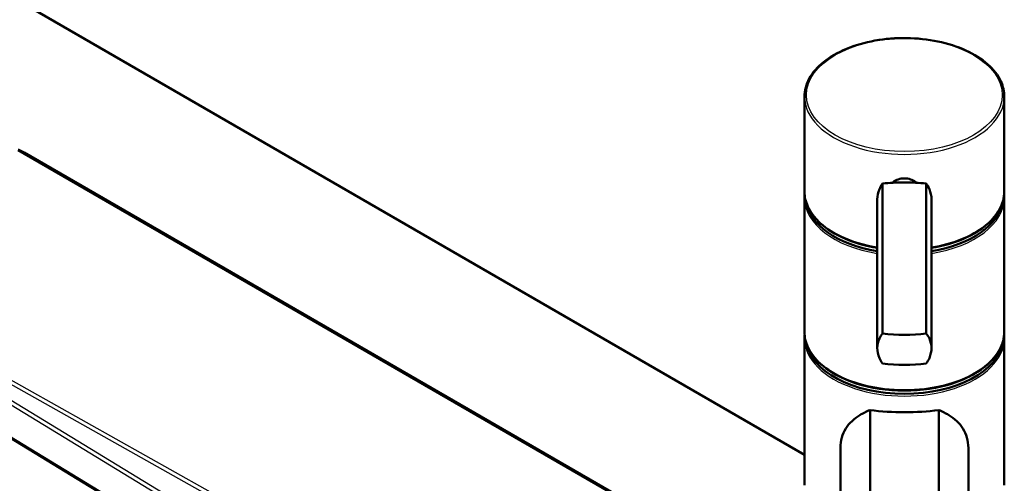
# Model space of a CAD drawing. Units: millimetres. Extents: x 0 to 2100, y 0 to 2970.
# Drawn here: x 1156 to 1402, y 1860 to 1975 of the extents above; entities that cross this region are included whole.
import ezdxf

# ---------------------------------------------------------------- set-up
doc = ezdxf.new("R2010")
doc.units = ezdxf.units.MM
doc.header["$LTSCALE"] = 10
doc.layers.add('Visible Edges(ISO)', color=7, linetype='Continuous', lineweight=50)
doc.layers.add('Visible Tangent Edges(ISO)', color=7, linetype='Continuous', lineweight=25)

msp = doc.modelspace()

# ---------------------------------------------------------------- linework, layer by layer
at = {"layer": 'Visible Edges(ISO)'}
for p, q in [((1074.05, 2027.28), (1352.19, 1866.7)), ((1352.19, 1932.57), (1352.19, 1956.21)), ((1402.19, 1932.57), (1402.19, 1956.21)), ((1155.45, 1942.97), (1156.47, 1942.49)), ((1157, 1942.21), (1352.19, 1829.52)), ((1371.71, 1896.97), (1371.71, 1934.48)), ((1382.67, 1896.97), (1382.67, 1934.48)), ((1352.19, 1897.42), (1352.19, 1930.9)), ((1370.41, 1893.39), (1370.41, 1930.57)), ((1383.97, 1893.39), (1383.97, 1930.57)), ((1402.19, 1897.42), (1402.19, 1930.9)), ((1352.19, 1859.05), (1352.19, 1895.79)), ((1402.19, 1859.05), (1402.19, 1895.79)), ((1125.31, 1888.2), (1363.51, 1743.51)), ((1368.6, 1877.86), (1368.6, 1804.79)), ((1385.78, 1804.79), (1385.78, 1877.86)), ((1361.19, 1868.37), (1361.19, 1794.77)), ((1393.19, 1868.37), (1393.19, 1794.77))]:
    msp.add_line(p, q, dxfattribs=at)
for centre, major_axis, ratio, start_param, end_param in [((1377.19, 1928.54), (-18, 0), 0.346353, 4.712389, 5.021582), ((1377.19, 1928.54), (-18, 0), 0.346353, 4.403196, 4.712389), ((1377.19, 1931.31), (-24.75, 0), 0.57735, 0.081906, 1.293212), ((1377.19, 1931.31), (24.75, 0), 0.57735, 4.989974, 6.201279), ((1377.19, 1932.12), (-24.75, 0), 0.57735, 0.554171, 1.293212), ((1377.19, 1932.12), (-24.75, 0), 0.57735, 1.848381, 2.587422), ((1377.19, 1902.91), (18, 0), 0.346353, 4.403196, 5.021582), ((1377.19, 1896.2), (24.75, 0), 0.57735, 3.223499, 6.201279), ((1377.19, 1897.02), (-24.75, 0), 0.57735, 0.554171, 2.587422), ((1377.19, 1895.41), (-18, 0), 0.346353, 1.261603, 1.87999), ((1377.19, 1886.28), (25, 0), 0.358571, 4.361736, 5.063042)]:
    msp.add_ellipse(centre, major_axis=major_axis, ratio=ratio, start_param=start_param, end_param=end_param, dxfattribs=at)
for points, knots in [([(1352.19, 1956.21), (1352.19, 1957.75), (1352.61, 1959.29), (1354.22, 1962.23), (1355.44, 1963.62), (1358.57, 1966.13), (1360.5, 1967.25), (1364.86, 1969.06), (1367.28, 1969.75), (1372.39, 1970.67), (1375.06, 1970.89), (1380.39, 1970.82), (1383.05, 1970.54), (1388.07, 1969.5), (1390.44, 1968.74), (1394.67, 1966.82), (1396.52, 1965.66), (1399.49, 1963.03), (1400.63, 1961.57), (1401.9, 1958.79), (1402.19, 1957.5), (1402.19, 1956.21)], [0, 0, 0, 0, 0.307815, 0.307815, 0.623774, 0.623774, 0.946539, 0.946539, 1.269828, 1.269828, 1.592547, 1.592547, 1.915047, 1.915047, 2.23783, 2.23783, 2.56118, 2.56118, 2.883538, 2.883538, 3.141593, 3.141593, 3.141593, 3.141593]), ([(1157, 1942.21), (1156.97, 1942.23), (1156.93, 1942.25), (1156.86, 1942.29), (1156.83, 1942.31), (1156.76, 1942.34), (1156.72, 1942.36), (1156.65, 1942.4), (1156.61, 1942.42), (1156.54, 1942.45), (1156.51, 1942.47), (1156.47, 1942.49)], [4.71238898, 4.71238898, 4.71238898, 4.71238898, 4.7316024, 4.7316024, 4.75081582, 4.75081582, 4.77002924, 4.77002924, 4.78924266, 4.78924266, 4.80845607, 4.80845607, 4.80845607, 4.80845607]), ([(1371.71, 1934.48), (1371.4, 1934.05), (1371.14, 1933.57), (1370.58, 1932.25), (1370.41, 1931.37), (1370.41, 1930.57)], [1.6537755, 1.6537755, 1.6537755, 1.6537755, 1.8077807, 1.8077807, 2.0661504, 2.0661504, 2.0661504, 2.0661504]), ([(1374.19, 1934.69), (1374.25, 1934.74), (1374.3, 1934.79), (1374.71, 1935.12), (1375.15, 1935.36), (1376.14, 1935.69), (1376.68, 1935.77), (1377.7, 1935.77), (1378.24, 1935.69), (1379.22, 1935.36), (1379.67, 1935.12), (1380.08, 1934.79), (1380.13, 1934.74), (1380.19, 1934.69)], [0.2882115, 0.2882115, 0.2882115, 0.2882115, 0.3137187, 0.3137187, 0.4669376, 0.4669376, 0.6201565, 0.6201565, 0.7733754, 0.7733754, 0.9265943, 0.9265943, 0.9521015, 0.9521015, 0.9521015, 0.9521015]), ([(1383.97, 1930.57), (1383.97, 1931.37), (1383.8, 1932.25), (1383.24, 1933.57), (1382.98, 1934.05), (1382.67, 1934.48)], [0, 0, 0, 0, 0.2583698, 0.2583698, 0.412375, 0.412375, 0.412375, 0.412375]), ([(1370.41, 1918.43), (1369.84, 1918.53), (1369.27, 1918.63), (1366.2, 1919.28), (1363.84, 1920.04), (1359.63, 1921.97), (1357.79, 1923.14), (1354.83, 1925.77), (1353.71, 1927.24), (1352.48, 1929.98), (1352.2, 1931.22), (1352.19, 1932.47)], [4.989443, 4.989443, 4.989443, 4.989443, 5.06132, 5.06132, 5.38411, 5.38411, 5.707466, 5.707466, 6.029771, 6.029771, 6.278689, 6.278689, 6.278689, 6.278689]), ([(1402.19, 1932.47), (1402.18, 1930.93), (1401.75, 1929.39), (1400.11, 1926.46), (1398.88, 1925.07), (1395.73, 1922.56), (1393.79, 1921.45), (1389.42, 1919.65), (1386.99, 1918.96), (1384.28, 1918.48), (1384.12, 1918.46), (1383.97, 1918.43)], [3.146089, 3.146089, 3.146089, 3.146089, 3.453907, 3.453907, 3.770024, 3.770024, 4.092825, 4.092825, 4.416107, 4.416107, 4.435335, 4.435335, 4.435335, 4.435335]), ([(1402.19, 1897.42), (1402.19, 1895.88), (1401.77, 1894.35), (1400.16, 1891.41), (1398.94, 1890.01), (1395.81, 1887.5), (1393.88, 1886.39), (1389.52, 1884.58), (1387.09, 1883.88), (1381.99, 1882.97), (1379.32, 1882.75), (1373.99, 1882.82), (1371.33, 1883.1), (1366.31, 1884.14), (1363.93, 1884.9), (1359.71, 1886.82), (1357.86, 1887.98), (1354.88, 1890.6), (1353.75, 1892.06), (1352.48, 1894.84), (1352.19, 1896.13), (1352.19, 1897.42)], [3.141593, 3.141593, 3.141593, 3.141593, 3.449408, 3.449408, 3.765366, 3.765366, 4.088131, 4.088131, 4.411421, 4.411421, 4.734139, 4.734139, 5.056639, 5.056639, 5.379422, 5.379422, 5.702772, 5.702772, 6.02513, 6.02513, 6.283185, 6.283185, 6.283185, 6.283185]), ([(1371.71, 1889.47), (1371.4, 1889.9), (1371.14, 1890.38), (1370.58, 1891.7), (1370.41, 1892.58), (1370.41, 1893.39), (1370.41, 1894.19), (1370.58, 1895.02), (1371.14, 1896.2), (1371.4, 1896.61), (1371.71, 1896.97)], [-0.412375, -0.412375, -0.412375, -0.412375, -0.2583698, -0.2583698, 0, 0, 0, 0.2583698, 0.2583698, 0.412375, 0.412375, 0.412375, 0.412375]), ([(1382.67, 1896.97), (1382.98, 1896.61), (1383.24, 1896.2), (1383.8, 1895.02), (1383.97, 1894.19), (1383.97, 1892.58), (1383.8, 1891.7), (1383.24, 1890.38), (1382.98, 1889.9), (1382.67, 1889.47)], [1.6537755, 1.6537755, 1.6537755, 1.6537755, 1.8077807, 1.8077807, 2.0661504, 2.0661504, 2.3245202, 2.3245202, 2.4785254, 2.4785254, 2.4785254, 2.4785254]), ([(1361.19, 1868.37), (1361.19, 1869.29), (1361.31, 1870.17), (1361.77, 1871.79), (1362.1, 1872.55), (1363.39, 1874.62), (1364.64, 1875.75), (1366.81, 1877.08), (1367.66, 1877.5), (1368.6, 1877.86)], [4.809791, 4.809791, 4.809791, 4.809791, 5.147672, 5.147672, 5.485552, 5.485552, 6.161313, 6.161313, 6.507892, 6.507892, 6.507892, 6.507892]), ([(1385.78, 1877.86), (1386.72, 1877.5), (1387.56, 1877.08), (1389.74, 1875.75), (1390.98, 1874.62), (1392.28, 1872.55), (1392.61, 1871.79), (1393.07, 1870.17), (1393.19, 1869.29), (1393.19, 1868.37)], [8.317582, 8.317582, 8.317582, 8.317582, 8.664161, 8.664161, 9.339921, 9.339921, 9.677802, 9.677802, 10.015682, 10.015682, 10.015682, 10.015682])]:
    msp.add_open_spline(points, degree=3, knots=knots, dxfattribs=at)
for points in [[(1352.19, 1930.9), (1352.19, 1931.17), (1352.2, 1931.44), (1352.23, 1931.72)], [(1402.15, 1931.72), (1402.18, 1931.44), (1402.19, 1931.17), (1402.19, 1930.9)], [(1352.19, 1895.79), (1352.19, 1896.06), (1352.2, 1896.34), (1352.23, 1896.61)], [(1402.15, 1896.61), (1402.18, 1896.34), (1402.19, 1896.06), (1402.19, 1895.79)]]:
    msp.add_open_spline(points, degree=3, dxfattribs=at)
at = {"layer": 'Visible Tangent Edges(ISO)'}
for p, q in [((1352.19, 1829.07), (1155.37, 1942.7)), ((1155.85, 1942.76), (1156.98, 1942.22)), ((1352.19, 1829.41), (1155.85, 1942.76)), ((1156.98, 1942.22), (1352.19, 1829.52)), ((1377.36, 1758.86), (1130.28, 1897.34)), ((1377.96, 1759.63), (1130.88, 1898.11)), ((1374.55, 1744.82), (1130.37, 1893.27)), ((1375.17, 1745.58), (1130.99, 1894.02)), ((1124.86, 1888.15), (1363.05, 1743.47))]:
    msp.add_line(p, q, dxfattribs=at)
msp.add_ellipse((1377.19, 1956.62), major_axis=(-24.5, 0), ratio=0.57735, dxfattribs=at)
for centre, major_axis, ratio, start_param, end_param in [((1377.19, 1956.21), (-25, 0), 0.57735, 0, 3.141593), ((1151.9, 1939.29), (7.19, 0), 0.57735, 0.785398, 0.881465), ((1156.5, 1941.34), (0.5, 0.866), 0.57735, 0, 0.043633), ((1377.19, 1932.57), (25, 0), 0.950474, 3.141593, 3.146117), ((1377.19, 1932.53), (-25, 0), 0.57735, 0.004524, 1.29606), ((1377.19, 1932.53), (25, 0), 0.57735, 4.987125, 6.278661), ((1377.19, 1932.57), (25, 0), 0.950474, 6.278661, 6.283185), ((1377.19, 1930.9), (-25, 0), 0.57735, 0, 1.29606), ((1377.19, 1930.9), (25, 0), 0.57735, 4.987125, 6.283185), ((1377.19, 1897.42), (25, 0), 0.57735, 3.141593, 6.283185), ((1377.19, 1895.79), (-25, 0), 0.57735, 0, 3.141593)]:
    msp.add_ellipse(centre, major_axis=major_axis, ratio=ratio, start_param=start_param, end_param=end_param, dxfattribs=at)

doc.saveas('drawing.dxf')
